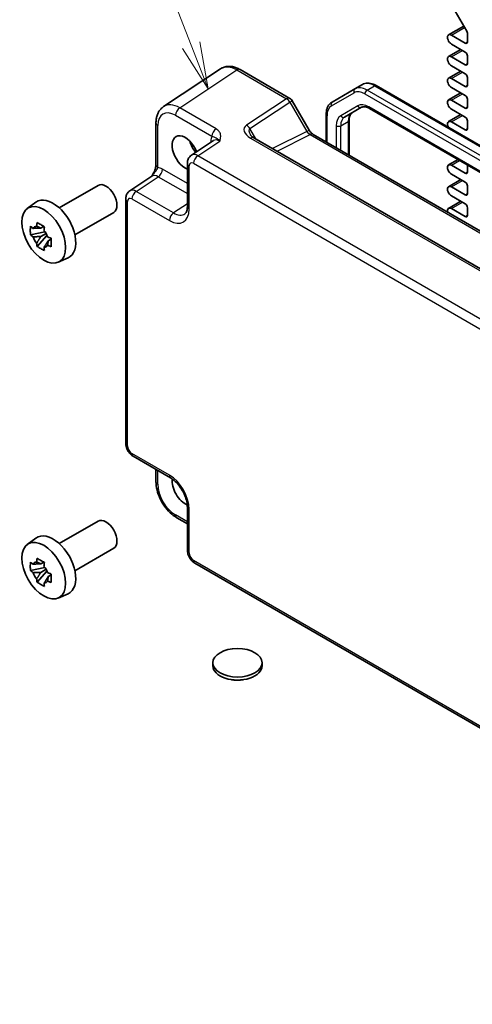
# Model space of a CAD drawing. Units: millimetres. Extents: x 43 to 4766, y 24 to 1008.
# Drawn here: x 664 to 737, y 312 to 469 of the extents above; entities that cross this region are included whole.
import ezdxf

# ---------------------------------------------------------------- set-up
doc = ezdxf.new("R2010")
doc.units = ezdxf.units.MM
doc.header["$LTSCALE"] = 3
for name, color, linetype, lineweight in [('Symbol (TK)', 100, 'Continuous', 18), ('Visible (ISO)', 7, 'Continuous', 35), ('Visible Narrow (ISO)', 7, 'Continuous', 25)]:
    doc.layers.add(name, color=color, linetype=linetype, lineweight=lineweight)
doc.styles.add('Note Text (TK2)', font='txt')

# ---------------------------------------------------------------- blocks, each defined once
blk = doc.blocks.new('バルーン1')
at = {"layer": 'Symbol (TK)', "color": 100}
for p, q in [((229.516, 167.573), (226.979, 174.056)), ((229.516, 167.573), (230.427, 165.245)), ((230.427, 165.245), (229.982, 167.755)), ((229.051, 167.391), (230.427, 165.245))]:
    blk.add_line(p, q, dxfattribs=at)
at = {"layer": 'Symbol (TK)'}
blk.add_circle((225.887, 176.845), 3, dxfattribs=at)
at = {"layer": 'Symbol (TK)', "color": 7, "insert": (225.887, 176.822), "char_height": 2, "attachment_point": 5, "style": 'Note Text (TK2)'}
blk.add_mtext('1', dxfattribs=at)

msp = doc.modelspace()

# ---------------------------------------------------------------- linework, layer by layer
at = {"layer": 'Visible (ISO)'}
for p, q in [((735.8755, 467.5095), (732.9006, 472.6621)), ((732.9782, 466.9142), (735.4089, 468.3175)), ((733.4157, 466.8709), (735.6255, 465.5951)), ((735.979, 465.7992), (735.979, 467.161)), ((735.6255, 464.1662), (733.4157, 465.442)), ((732.9782, 463.4441), (734.9272, 464.5693)), ((733.4157, 463.4007), (735.6255, 462.125)), ((735.979, 462.3291), (735.979, 463.5538)), ((735.6255, 460.6961), (733.4157, 461.9719)), ((696.4372, 461.4805), (687.2929, 455.4369)), ((699.5561, 461.3563), (707.5381, 456.7479)), ((732.9782, 459.974), (734.9272, 461.0992)), ((735.979, 458.859), (735.979, 460.0837)), ((717.9472, 458.2737), (719.1493, 458.9677)), ((721.3493, 458.7993), (844.0226, 387.9738)), ((733.4157, 459.9306), (735.6255, 458.6549)), ((735.6255, 457.226), (733.4157, 458.5018)), ((717.9472, 458.2737), (714.3007, 456.1684)), ((732.9782, 456.5039), (734.9272, 457.6291)), ((707.9041, 456.3819), (710.6216, 451.675)), ((716.3064, 453.7468), (719.0415, 455.3259)), ((733.4157, 456.4605), (735.6255, 455.1847)), ((735.979, 455.3889), (735.979, 456.6136)), ((713.3466, 454.1789), (713.3466, 449.7772)), ((720.2915, 455.1526), (841.6761, 385.0711)), ((732.9782, 453.0337), (734.9272, 454.159)), ((735.6255, 453.7559), (733.4157, 455.0317)), ((686.085, 452.8146), (686.085, 446.0954)), ((717.0336, 453.2716), (717.0336, 447.6485)), ((733.4157, 452.9904), (735.6255, 451.7146)), ((735.979, 451.9188), (735.979, 453.1435)), ((711.2573, 450.9834), (826.6131, 384.3827)), ((695.2987, 449.9863), (691.7511, 447.6416)), ((819.9898, 382.1907), (701.7585, 450.4516)), ((691.1127, 446.3604), (691.1127, 439.4483)), ((732.9782, 446.0935), (734.4803, 446.9607)), ((733.4157, 446.0502), (735.6255, 444.7744)), ((735.979, 444.9785), (735.979, 446.0954)), ((681.8783, 441.9416), (685.4259, 444.2862)), ((735.6255, 443.3455), (733.4157, 444.6213)), ((670.5829, 439.2374), (676.817, 442.8366)), ((732.9782, 442.6234), (734.9272, 443.7487)), ((735.979, 441.5084), (735.979, 442.7332)), ((733.4157, 442.5801), (735.6255, 441.3043)), ((735.6255, 439.8754), (733.4157, 441.1512)), ((665.4648, 439.1192), (666.8523, 440.1321)), ((681.2399, 440.6603), (681.2399, 401.5714)), ((732.9782, 439.1533), (734.9272, 440.2786)), ((673.0829, 434.9072), (679.317, 438.5065)), ((733.4157, 439.11), (735.6255, 437.8342)), ((735.979, 438.0383), (735.979, 439.2631)), ((668.2883, 435.4075), (665.9754, 434.9215)), ((667.0415, 433.0749), (668.6189, 434.835)), ((668.1043, 436.2804), (667.6223, 436.0021)), ((667.6223, 434.6413), (668.4686, 435.1299)), ((669.2828, 434.2392), (668.8009, 433.9609)), ((670.4215, 430.5338), (671.9924, 431.2291)), ((682.4466, 399.4814), (688.4326, 396.0253)), ((686.085, 397.3807), (686.085, 395.4166)), ((691.1127, 391.3833), (691.1127, 384.4712)), ((670.5829, 385.5119), (676.817, 389.1111)), ((689.4117, 389.6546), (691.1127, 388.6726)), ((665.4648, 385.3937), (666.8523, 386.4066)), ((673.0829, 381.1818), (679.317, 384.781)), ((668.2883, 381.682), (665.9754, 381.196)), ((668.1043, 382.5549), (667.6223, 382.2767)), ((667.6223, 380.9158), (668.4686, 381.4044)), ((692.3193, 382.3812), (814.5597, 311.8057)), ((667.0415, 379.3494), (668.6189, 381.1095)), ((669.2828, 380.5137), (668.8009, 380.2354)), ((670.4215, 376.8084), (671.9924, 377.5036)), ((695.1887, 366.452), (695.1887, 365.9621)), ((703.0887, 366.452), (703.0887, 365.9621))]:
    msp.add_line(p, q, dxfattribs=at)
msp.add_arc((707.0381, 455.8819), 1, 30, 60, dxfattribs=at)
for centre, major_axis, start_param, end_param in [((733.4157, 466.1564), (-0.4375, 0.7578), 5.49778714, 8.6393798), ((735.6255, 467.3652), (-0.25, 0.433), 3.92699082, 4.71238898), ((735.6255, 466.0033), (0.25, -0.433), 5.49778714, 7.06858347), ((733.4157, 462.6863), (-0.4375, 0.7578), 5.49778714, 8.6393798), ((735.6255, 463.758), (-0.25, 0.433), 3.92699082, 5.49778714), ((735.6255, 462.5332), (0.25, -0.433), 5.49778714, 7.06858347), ((733.4157, 459.2162), (-0.4375, 0.7578), 5.49778714, 8.6393798), ((735.6255, 460.2878), (-0.25, 0.433), 3.92699082, 5.49778714), ((735.6255, 459.0631), (0.25, -0.433), 5.49778714, 7.06858347), ((735.6255, 456.8177), (-0.25, 0.433), 3.92699082, 5.49778714), ((733.4157, 455.7461), (-0.4375, 0.7578), 5.49778714, 8.6393798), ((735.6255, 455.593), (0.25, -0.433), 5.49778714, 7.06858347), ((735.6255, 453.3476), (-0.25, 0.433), 3.92699082, 5.49778714), ((733.4157, 452.276), (-0.4375, 0.7578), 5.49778714, 7.73789907), ((690.7949, 448.02), (-1.5, 2.5981), 4.4621443, 8.78975006), ((735.6255, 452.1229), (0.25, -0.433), 5.49778714, 7.06858347), ((693.6233, 449.653), (1.6048, -2.7796), 4.30228389, 4.9501038), ((733.4157, 445.3358), (-0.4375, 0.7578), 5.49778714, 8.6393798), ((735.6255, 445.1827), (0.25, -0.433), 5.49778714, 7.06858347), ((678.067, 440.6715), (1.25, -2.1651), 0, 3.14159265), ((733.4157, 441.8656), (-0.4375, 0.7578), 5.49778714, 8.6393798), ((735.6255, 442.9373), (-0.25, 0.433), 3.92699082, 5.49778714), ((735.6255, 441.7126), (0.25, -0.433), 5.49778714, 7.06858347), ((669.5817, 435.7725), (-2.575, 4.46), 3.0796893, 6.34508866), ((735.6255, 439.4672), (-0.25, 0.433), 3.92699082, 5.49778714), ((733.4157, 438.3955), (-0.4375, 0.7578), 5.49778714, 7.36009493), ((735.6255, 438.2424), (0.25, -0.433), 5.49778714, 7.06858347), ((670.9252, 436.5482), (-1.25, 2.1651), 4.47318761, 4.95159035), ((667.5474, 434.598), (-0.9212, 1.5955), 5.96715083, 6.59921978), ((667.5474, 434.598), (0.9212, -1.5955), 1.25476185, 1.8868308), ((667.5474, 434.598), (-0.9212, 1.5955), 1.25476185, 1.8868308), ((667.5474, 434.598), (0.9212, -1.5955), 5.96715083, 6.59921978), ((690.7949, 394.2945), (-1.5, 2.5981), 0.64171078, 2.49982993), ((678.067, 386.946), (1.25, -2.1651), 0, 3.14159265), ((669.5817, 382.0471), (-2.575, 4.46), 3.0796893, 6.34508866), ((670.9252, 382.8227), (-1.25, 2.1651), 4.47318761, 4.95159035), ((667.5474, 380.8726), (-0.9212, 1.5955), 5.96715083, 6.59921978), ((667.5474, 380.8726), (0.9212, -1.5955), 1.25476185, 1.8868308), ((667.5474, 380.8726), (-0.9212, 1.5955), 1.25476185, 1.8868308), ((667.5474, 380.8726), (0.9212, -1.5955), 5.96715083, 6.59921978), ((699.1387, 365.9621), (3.95, 0), 3.14159265, 6.28318531)]:
    msp.add_ellipse(centre, major_axis=major_axis, ratio=0.57735027, start_param=start_param, end_param=end_param, dxfattribs=at)
for centre, major_axis in [((668.0968, 434.9152), (-2.4831, 4.3009)), ((668.0968, 381.1897), (-2.4831, 4.3009)), ((699.1387, 366.452), (-3.95, 0))]:
    msp.add_ellipse(centre, major_axis=major_axis, ratio=0.57735027, dxfattribs=at)
for points, knots in [([(699.5561, 461.3563), (699.3604, 461.4693), (699.1598, 461.5667), (698.7494, 461.7252), (698.5396, 461.7863), (698.1129, 461.865), (697.8958, 461.8825), (697.4612, 461.8644), (697.2435, 461.8286), (696.8235, 461.6976), (696.6215, 461.6023), (696.4372, 461.4805)], [-0.784789176, -0.784789176, -0.784789176, -0.784789176, -0.620858515, -0.620858515, -0.456927853, -0.456927853, -0.292997192, -0.292997192, -0.129066531, -0.129066531, 0.03486413, 0.03486413, 0.03486413, 0.03486413]), ([(719.1493, 458.9677), (719.2775, 459.0418), (719.4159, 459.0981), (719.7032, 459.1733), (719.8521, 459.1922), (720.1525, 459.1955), (720.3042, 459.18), (720.6066, 459.1189), (720.7574, 459.0732), (721.0559, 458.9555), (721.2037, 458.8833), (721.3493, 458.7993)], [3.926990817, 3.926990817, 3.926990817, 3.926990817, 4.08407045, 4.08407045, 4.241150082, 4.241150082, 4.398229715, 4.398229715, 4.555309348, 4.555309348, 4.71238898, 4.71238898, 4.71238898, 4.71238898]), ([(686.085, 452.8146), (686.085, 453.0213), (686.0984, 453.2251), (686.1549, 453.6244), (686.1981, 453.8199), (686.3182, 454.1988), (686.3952, 454.3822), (686.5872, 454.73), (686.7023, 454.8943), (686.9708, 455.1922), (687.1243, 455.3255), (687.2929, 455.4369)], [-0.784789176, -0.784789176, -0.784789176, -0.784789176, -0.634804167, -0.634804167, -0.484819157, -0.484819157, -0.334834148, -0.334834148, -0.184849139, -0.184849139, -0.03486413, -0.03486413, -0.03486413, -0.03486413]), ([(714.3007, 456.1684), (714.1724, 456.0943), (714.0544, 456.0027), (713.8457, 455.7914), (713.7549, 455.672), (713.6018, 455.4134), (713.5394, 455.2743), (713.4411, 454.9819), (713.4053, 454.8285), (713.358, 454.5111), (713.3466, 454.347), (713.3466, 454.1789)], [2.35619449, 2.35619449, 2.35619449, 2.35619449, 2.513274123, 2.513274123, 2.670353756, 2.670353756, 2.827433388, 2.827433388, 2.984513021, 2.984513021, 3.141592654, 3.141592654, 3.141592654, 3.141592654]), ([(719.0415, 455.3259), (719.0939, 455.3562), (719.1504, 455.3795), (719.2764, 455.4124), (719.3461, 455.422), (719.5009, 455.4237), (719.5859, 455.4157), (719.7695, 455.3786), (719.8679, 455.3495), (720.074, 455.2682), (720.1816, 455.2161), (720.2915, 455.1526)], [3.926990817, 3.926990817, 3.926990817, 3.926990817, 4.08407045, 4.08407045, 4.241150082, 4.241150082, 4.398229715, 4.398229715, 4.555309348, 4.555309348, 4.71238898, 4.71238898, 4.71238898, 4.71238898]), ([(717.5084, 454.4408), (717.4561, 454.4106), (717.4077, 454.3733), (717.3161, 454.2807), (717.273, 454.2251), (717.1941, 454.0919), (717.1585, 454.0143), (717.0988, 453.8368), (717.0749, 453.7369), (717.0423, 453.5178), (717.0336, 453.3986), (717.0336, 453.2716)], [2.35619449, 2.35619449, 2.35619449, 2.35619449, 2.513274123, 2.513274123, 2.670353756, 2.670353756, 2.827433388, 2.827433388, 2.984513021, 2.984513021, 3.141592654, 3.141592654, 3.141592654, 3.141592654]), ([(701.2203, 450.9178), (701.2307, 450.8998), (701.2457, 450.8769), (701.2865, 450.8242), (701.3122, 450.7944), (701.3745, 450.7308), (701.411, 450.697), (701.4942, 450.6276), (701.5409, 450.5921), (701.6433, 450.5213), (701.699, 450.486), (701.7585, 450.4516)], [1.004661954, 1.004661954, 1.004661954, 1.004661954, 1.127757895, 1.127757895, 1.250853837, 1.250853837, 1.373949779, 1.373949779, 1.49704572, 1.49704572, 1.620141662, 1.620141662, 1.620141662, 1.620141662]), ([(711.2573, 450.9834), (711.2225, 451.0035), (711.183, 451.0295), (711.099, 451.0934), (711.0546, 451.1312), (710.9642, 451.2172), (710.9183, 451.2655), (710.8282, 451.3706), (710.7839, 451.4275), (710.6993, 451.5473), (710.659, 451.6103), (710.6216, 451.675)], [0.784789176, 0.784789176, 0.784789176, 0.784789176, 0.941990606, 0.941990606, 1.099192036, 1.099192036, 1.256393466, 1.256393466, 1.413594897, 1.413594897, 1.570796327, 1.570796327, 1.570796327, 1.570796327]), ([(691.1127, 446.3604), (691.1127, 446.4445), (691.1181, 446.5304), (691.1429, 446.7057), (691.1623, 446.7952), (691.2197, 446.9762), (691.2578, 447.0679), (691.3574, 447.2484), (691.4191, 447.3372), (691.5678, 447.5022), (691.6548, 447.578), (691.7511, 447.6416)], [-0.784789176, -0.784789176, -0.784789176, -0.784789176, -0.634804167, -0.634804167, -0.484819157, -0.484819157, -0.334834148, -0.334834148, -0.184849139, -0.184849139, -0.03486413, -0.03486413, -0.03486413, -0.03486413]), ([(686.085, 446.0954), (686.085, 446.025), (686.0787, 445.9396), (686.0478, 445.7375), (686.0212, 445.619), (685.948, 445.3706), (685.9012, 445.2399), (685.7909, 444.9747), (685.7276, 444.8408), (685.5876, 444.5718), (685.5108, 444.4366), (685.4241, 444.2933), (685.4199, 444.2864), (685.4156, 444.2794)], [0, 0, 0, 0, 0.046819239, 0.046819239, 0.099840455, 0.099840455, 0.152861671, 0.152861671, 0.205882887, 0.205882887, 0.258904103, 0.258904103, 0.261592781, 0.261592781, 0.261592781, 0.261592781]), ([(681.2399, 440.6603), (681.2399, 440.7445), (681.2453, 440.8303), (681.2701, 441.0056), (681.2895, 441.0951), (681.3469, 441.2762), (681.385, 441.3678), (681.4846, 441.5483), (681.5464, 441.6372), (681.695, 441.8021), (681.7821, 441.878), (681.8783, 441.9416)], [-0.784789176, -0.784789176, -0.784789176, -0.784789176, -0.634804167, -0.634804167, -0.484819157, -0.484819157, -0.334834148, -0.334834148, -0.184849139, -0.184849139, -0.03486413, -0.03486413, -0.03486413, -0.03486413]), ([(690.7072, 438.271), (690.7435, 438.295), (690.7784, 438.3245), (690.8494, 438.4033), (690.8854, 438.4528), (690.955, 438.5789), (690.9885, 438.6555), (691.046, 438.8372), (691.0701, 438.9421), (691.1035, 439.1775), (691.1127, 439.3078), (691.1127, 439.4483)], [0.03486413, 0.03486413, 0.03486413, 0.03486413, 0.184849139, 0.184849139, 0.334834148, 0.334834148, 0.484819157, 0.484819157, 0.634804167, 0.634804167, 0.784789176, 0.784789176, 0.784789176, 0.784789176]), ([(666.9581, 436.2798), (666.9673, 436.356), (666.9769, 436.4326), (667.0039, 436.6379), (667.022, 436.7674), (667.0415, 436.8978)], [5.9661695621, 5.9661695621, 5.9661695621, 5.9661695621, 5.9911881437, 5.9911881437, 6.0328944226, 6.0328944226, 6.0328944226, 6.0328944226]), ([(667.0415, 436.8978), (667.2319, 436.7801), (667.4263, 436.6643), (667.7985, 436.4494), (668.0045, 436.3341), (668.22, 436.2174)], [5.35828679, 5.35828679, 5.35828679, 5.35828679, 5.437231348, 5.437231348, 5.516175906, 5.516175906, 5.516175906, 5.516175906]), ([(665.9754, 434.9215), (665.957, 435.152), (665.9485, 435.3814), (665.9485, 435.8111), (665.957, 436.0441), (665.9754, 436.2823)], [5.35828679, 5.35828679, 5.35828679, 5.35828679, 5.437231348, 5.437231348, 5.516175906, 5.516175906, 5.516175906, 5.516175906]), ([(665.9754, 436.2823), (666.0592, 436.2115), (666.144, 436.1415), (666.2814, 436.031), (666.3333, 435.99), (666.3855, 435.9492)], [5.5778231321, 5.5778231321, 5.5778231321, 5.5778231321, 5.6195294111, 5.6195294111, 5.6445479926, 5.6445479926, 5.6445479926, 5.6445479926]), ([(666.3855, 434.5884), (666.3333, 434.6291), (666.2814, 434.6702), (666.144, 434.7807), (666.0592, 434.8506), (665.9754, 434.9215)], [5.9661695621, 5.9661695621, 5.9661695621, 5.9661695621, 5.9911881437, 5.9911881437, 6.0328944226, 6.0328944226, 6.0328944226, 6.0328944226]), ([(668.22, 436.2174), (668.2005, 436.087), (668.1824, 435.9575), (668.1554, 435.7522), (668.1458, 435.6756), (668.1366, 435.5994)], [5.5778231321, 5.5778231321, 5.5778231321, 5.5778231321, 5.6195294111, 5.6195294111, 5.6445479926, 5.6445479926, 5.6445479926, 5.6445479926]), ([(667.0415, 433.0749), (667.022, 433.1829), (667.0039, 433.2914), (666.9769, 433.4656), (666.9673, 433.5311), (666.9581, 433.5966)], [5.5778231321, 5.5778231321, 5.5778231321, 5.5778231321, 5.6195294111, 5.6195294111, 5.6445479926, 5.6445479926, 5.6445479926, 5.6445479926]), ([(668.7092, 434.6076), (668.7798, 434.5775), (668.8509, 434.5475), (669.0422, 434.4682), (669.1634, 434.4192), (669.2861, 434.3708)], [5.9661695621, 5.9661695621, 5.9661695621, 5.9661695621, 5.9911881437, 5.9911881437, 6.0328944226, 6.0328944226, 6.0328944226, 6.0328944226]), ([(669.2861, 433.01), (669.1634, 433.0584), (669.0422, 433.1074), (668.8509, 433.1867), (668.7798, 433.2167), (668.7092, 433.2468)], [5.5778231321, 5.5778231321, 5.5778231321, 5.5778231321, 5.6195294111, 5.6195294111, 5.6445479926, 5.6445479926, 5.6445479926, 5.6445479926]), ([(669.2861, 434.3708), (669.2794, 434.1259), (669.2763, 433.8898), (669.2763, 433.4601), (669.2794, 433.2338), (669.2861, 433.01)], [5.35828679, 5.35828679, 5.35828679, 5.35828679, 5.437231348, 5.437231348, 5.516175906, 5.516175906, 5.516175906, 5.516175906]), ([(668.22, 432.3945), (668.0045, 432.4977), (667.7985, 432.6068), (667.4263, 432.8217), (667.2319, 432.9438), (667.0415, 433.0749)], [5.35828679, 5.35828679, 5.35828679, 5.35828679, 5.437231348, 5.437231348, 5.516175906, 5.516175906, 5.516175906, 5.516175906]), ([(668.1366, 432.9162), (668.1458, 432.8506), (668.1554, 432.7852), (668.1824, 432.611), (668.2005, 432.5025), (668.22, 432.3945)], [5.9661695621, 5.9661695621, 5.9661695621, 5.9661695621, 5.9911881437, 5.9911881437, 6.0328944226, 6.0328944226, 6.0328944226, 6.0328944226]), ([(682.4466, 399.4814), (682.294, 399.5694), (682.1596, 399.6739), (681.9173, 399.9047), (681.8096, 400.0312), (681.6189, 400.3012), (681.5361, 400.4447), (681.3976, 400.7448), (681.3419, 400.9014), (681.2632, 401.2266), (681.2399, 401.3953), (681.2399, 401.5714)], [-0.78478918, -0.78478918, -0.78478918, -0.78478918, -0.47087351, -0.47087351, -0.15695784, -0.15695784, 0.15695784, 0.15695784, 0.47087351, 0.47087351, 0.78478918, 0.78478918, 0.78478918, 0.78478918]), ([(689.4117, 389.6546), (689.0371, 389.8709), (688.6807, 390.1442), (688.016, 390.7771), (687.708, 391.1371), (687.1582, 391.9158), (686.9165, 392.3344), (686.517, 393.1999), (686.3593, 393.6466), (686.1435, 394.5387), (686.085, 394.984), (686.085, 395.4166)], [-0.78478918, -0.78478918, -0.78478918, -0.78478918, -0.47087351, -0.47087351, -0.15695784, -0.15695784, 0.15695784, 0.15695784, 0.47087351, 0.47087351, 0.78478918, 0.78478918, 0.78478918, 0.78478918]), ([(691.1127, 391.3833), (691.1127, 391.64), (691.0815, 391.9305), (690.9484, 392.5543), (690.8443, 392.8887), (690.5673, 393.5623), (690.393, 393.9015), (689.9924, 394.5424), (689.7659, 394.8438), (689.2913, 395.372), (689.0434, 395.5994), (688.6756, 395.8748), (688.5521, 395.9563), (688.4326, 396.0253)], [-0.78478918, -0.78478918, -0.78478918, -0.78478918, -0.51084918, -0.51084918, -0.22827203, -0.22827203, 0.06055799, 0.06055799, 0.35087974, 0.35087974, 0.63753772, 0.63753772, 0.78478918, 0.78478918, 0.78478918, 0.78478918]), ([(692.3193, 382.3812), (692.1668, 382.4693), (692.0324, 382.5738), (691.7901, 382.8045), (691.6824, 382.9311), (691.4917, 383.2011), (691.4089, 383.3445), (691.2704, 383.6447), (691.2146, 383.8012), (691.1359, 384.1265), (691.1127, 384.2951), (691.1127, 384.4712)], [-0.78478918, -0.78478918, -0.78478918, -0.78478918, -0.47087351, -0.47087351, -0.15695784, -0.15695784, 0.15695784, 0.15695784, 0.47087351, 0.47087351, 0.78478918, 0.78478918, 0.78478918, 0.78478918]), ([(666.9581, 382.5544), (666.9673, 382.6305), (666.9769, 382.7071), (667.0039, 382.9124), (667.022, 383.0419), (667.0415, 383.1723)], [5.9661695621, 5.9661695621, 5.9661695621, 5.9661695621, 5.9911881437, 5.9911881437, 6.0328944226, 6.0328944226, 6.0328944226, 6.0328944226]), ([(667.0415, 383.1723), (667.2319, 383.0547), (667.4263, 382.9388), (667.7985, 382.724), (668.0045, 382.6086), (668.22, 382.4919)], [5.35828679, 5.35828679, 5.35828679, 5.35828679, 5.437231348, 5.437231348, 5.516175906, 5.516175906, 5.516175906, 5.516175906]), ([(665.9754, 381.196), (665.957, 381.4265), (665.9485, 381.6559), (665.9485, 382.0856), (665.957, 382.3186), (665.9754, 382.5568)], [5.35828679, 5.35828679, 5.35828679, 5.35828679, 5.437231348, 5.437231348, 5.516175906, 5.516175906, 5.516175906, 5.516175906]), ([(665.9754, 382.5568), (666.0592, 382.486), (666.144, 382.416), (666.2814, 382.3056), (666.3333, 382.2645), (666.3855, 382.2238)], [5.5778231321, 5.5778231321, 5.5778231321, 5.5778231321, 5.6195294111, 5.6195294111, 5.6445479926, 5.6445479926, 5.6445479926, 5.6445479926]), ([(668.22, 382.4919), (668.2005, 382.3615), (668.1824, 382.232), (668.1554, 382.0267), (668.1458, 381.9501), (668.1366, 381.874)], [5.5778231321, 5.5778231321, 5.5778231321, 5.5778231321, 5.6195294111, 5.6195294111, 5.6445479926, 5.6445479926, 5.6445479926, 5.6445479926]), ([(666.3855, 380.8629), (666.3333, 380.9037), (666.2814, 380.9447), (666.144, 381.0552), (666.0592, 381.1252), (665.9754, 381.196)], [5.9661695621, 5.9661695621, 5.9661695621, 5.9661695621, 5.9911881437, 5.9911881437, 6.0328944226, 6.0328944226, 6.0328944226, 6.0328944226]), ([(667.0415, 379.3494), (667.022, 379.4574), (667.0039, 379.5659), (666.9769, 379.7401), (666.9673, 379.8056), (666.9581, 379.8712)], [5.5778231321, 5.5778231321, 5.5778231321, 5.5778231321, 5.6195294111, 5.6195294111, 5.6445479926, 5.6445479926, 5.6445479926, 5.6445479926]), ([(668.7092, 380.8822), (668.7798, 380.852), (668.8509, 380.8221), (669.0422, 380.7427), (669.1634, 380.6937), (669.2861, 380.6454)], [5.9661695621, 5.9661695621, 5.9661695621, 5.9661695621, 5.9911881437, 5.9911881437, 6.0328944226, 6.0328944226, 6.0328944226, 6.0328944226]), ([(669.2861, 380.6454), (669.2794, 380.4004), (669.2763, 380.1643), (669.2763, 379.7346), (669.2794, 379.5083), (669.2861, 379.2845)], [5.35828679, 5.35828679, 5.35828679, 5.35828679, 5.437231348, 5.437231348, 5.516175906, 5.516175906, 5.516175906, 5.516175906]), ([(668.22, 378.669), (668.0045, 378.7723), (667.7985, 378.8814), (667.4263, 379.0962), (667.2319, 379.2183), (667.0415, 379.3494)], [5.35828679, 5.35828679, 5.35828679, 5.35828679, 5.437231348, 5.437231348, 5.516175906, 5.516175906, 5.516175906, 5.516175906]), ([(668.1366, 379.1908), (668.1458, 379.1252), (668.1554, 379.0597), (668.1824, 378.8855), (668.2005, 378.777), (668.22, 378.669)], [5.9661695621, 5.9661695621, 5.9661695621, 5.9661695621, 5.9911881437, 5.9911881437, 6.0328944226, 6.0328944226, 6.0328944226, 6.0328944226]), ([(669.2861, 379.2845), (669.1634, 379.3329), (669.0422, 379.3819), (668.8509, 379.4612), (668.7798, 379.4912), (668.7092, 379.5213)], [5.5778231321, 5.5778231321, 5.5778231321, 5.5778231321, 5.6195294111, 5.6195294111, 5.6445479926, 5.6445479926, 5.6445479926, 5.6445479926]), ([(700.069, 363.7457), (700.008, 363.7331), (699.9467, 363.7218), (699.512, 363.6512), (699.123, 363.6366), (698.5653, 363.6836), (698.3864, 363.7093), (698.2108, 363.7454)], [0.389695751, 0.389695751, 0.389695751, 0.389695751, 0.40852794, 0.40852794, 0.522724861, 0.522724861, 0.576746686, 0.576746686, 0.576746686, 0.576746686])]:
    msp.add_open_spline(points, degree=3, knots=knots, dxfattribs=at)
for points, weights in [([(667.6223, 436.0021), (667.1754, 436.0021), (666.3855, 435.9492)], [1.36600814184, 1.22949088263, 1.02709757891]), ([(666.9581, 436.2798), (667.3988, 436.131), (667.6223, 436.0021)], [1.02709757891, 1.22949088263, 1.36600814184]), ([(666.3855, 434.5884), (667.1754, 434.6412), (667.6223, 434.6413)], [1.02709757891, 1.22949088263, 1.36600814184]), ([(667.6223, 434.6413), (667.3988, 434.2543), (666.9581, 433.5966)], [1.36600814184, 1.22949088263, 1.02709757891]), ([(668.1366, 432.9162), (668.5773, 433.5739), (668.8009, 433.9609)], [1.02709757891, 1.22949088263, 1.36600814184]), ([(668.8009, 433.9609), (668.8007, 433.7029), (668.7092, 433.2468)], [1.36600814184, 1.22949088263, 1.02709757891]), ([(667.6223, 382.2767), (667.1754, 382.2766), (666.3855, 382.2238)], [1.36600814184, 1.22949088263, 1.02709757891]), ([(666.9581, 382.5544), (667.3988, 382.4056), (667.6223, 382.2767)], [1.02709757891, 1.22949088263, 1.36600814184]), ([(666.3855, 380.8629), (667.1754, 380.9158), (667.6223, 380.9158)], [1.02709757891, 1.22949088263, 1.36600814184]), ([(667.6223, 380.9158), (667.3988, 380.5288), (666.9581, 379.8712)], [1.36600814184, 1.22949088263, 1.02709757891]), ([(668.1366, 379.1908), (668.5773, 379.8484), (668.8009, 380.2354)], [1.02709757891, 1.22949088263, 1.36600814184]), ([(668.8009, 380.2354), (668.8007, 379.9774), (668.7092, 379.5213)], [1.36600814184, 1.22949088263, 1.02709757891])]:
    msp.add_rational_spline(points, weights, degree=2, dxfattribs=at)
at = {"layer": 'Visible Narrow (ISO)'}
for p, q in [((733.4157, 466.8709), (735.5371, 468.0956)), ((735.6255, 465.5951), (735.979, 465.7992)), ((733.4157, 463.4007), (735.1835, 464.4214)), ((735.6255, 462.125), (735.979, 462.3291)), ((689.8871, 455.2484), (699.0314, 461.292)), ((699.0314, 461.292), (707.0134, 456.6836)), ((733.4157, 459.9306), (735.1835, 460.9513)), ((719.8972, 458.0805), (721.0993, 458.7745)), ((721.0993, 458.7745), (843.7726, 387.9491)), ((735.6255, 458.6549), (735.979, 458.859)), ((714.1972, 455.5313), (717.8436, 457.6365)), ((719.5436, 457.4681), (842.217, 386.6427)), ((842.5705, 387.255), (719.8972, 458.0805)), ((733.4157, 456.4605), (735.1835, 457.4811)), ((707.0134, 456.6836), (700.5987, 452.4441)), ((701.1234, 451.931), (707.5381, 456.1706)), ((707.5381, 456.1706), (707.9041, 456.3819)), ((707.5381, 456.1706), (710.2556, 451.4637)), ((718.438, 455.5548), (715.7028, 453.9757)), ((841.5726, 385.3), (720.188, 455.3815)), ((735.6255, 455.1847), (735.979, 455.3889)), ((689.2046, 454.0384), (695.0236, 450.6788)), ((695.7061, 451.8888), (689.8871, 455.2484)), ((713.493, 449.6926), (713.493, 453.9748)), ((733.4157, 452.9904), (735.1835, 454.011)), ((686.3779, 445.6872), (686.3779, 452.4064)), ((714.9779, 452.3734), (714.9779, 448.8353)), ((715.685, 452.3734), (716.8871, 453.0675)), ((715.685, 448.427), (715.685, 452.3734)), ((716.8871, 453.0675), (716.8871, 447.733)), ((702.087, 450.262), (701.1234, 451.931)), ((710.2556, 451.4637), (704.7597, 448.7189)), ((705.4831, 448.3012), (710.782, 450.9476)), ((710.2556, 451.4637), (710.6216, 451.675)), ((710.782, 450.9476), (826.1378, 384.3469)), ((735.6255, 451.7146), (735.979, 451.9188)), ((692.7947, 447.5701), (696.3226, 449.9018)), ((694.885, 449.8878), (694.885, 449.7129)), ((701.2339, 450.3873), (819.4652, 382.1265)), ((815.035, 376.9946), (692.7947, 447.5701)), ((691.4056, 439.04), (691.4056, 445.9521)), ((692.1122, 446.3601), (814.3526, 375.7846)), ((733.4157, 446.0502), (734.7365, 446.8128)), ((691.1127, 443.1136), (687.1323, 445.4117)), ((735.6255, 444.7744), (735.979, 444.9785)), ((682.9219, 441.8701), (686.4498, 444.2017)), ((686.4498, 444.2017), (691.1127, 441.5096)), ((733.4157, 442.5801), (735.1835, 443.6007)), ((688.9079, 438.414), (682.9219, 441.8701)), ((735.6255, 441.3043), (735.979, 441.5084)), ((681.5328, 401.1631), (681.5328, 440.2521)), ((682.2395, 440.6601), (688.2255, 437.204)), ((691.1127, 439.8711), (688.9079, 438.414)), ((733.4157, 439.11), (735.1835, 440.1306)), ((735.6255, 437.8342), (735.979, 438.0383)), ((688.2255, 396.4831), (682.2395, 399.9391)), ((686.3779, 395.0084), (686.3779, 397.2116)), ((691.4056, 384.063), (691.4056, 390.9751)), ((691.1127, 389.0108), (689.2046, 390.1124)), ((814.3526, 312.2635), (692.1122, 382.839))]:
    msp.add_line(p, q, dxfattribs=at)
for centre, major_axis, ratio, start_param, end_param in [((699.0595, 457.2203), (-2.554, 4.303), 0.57687222, 5.49143688, 6.31109019), ((699.0561, 460.4903), (0.5, 0.866), 0.57735027, 0, 0.82030475), ((719.8972, 454.8962), (-1.95, 3.3775), 0.57735027, 5.49778714, 6.28318531), ((721.0993, 455.5902), (-1.95, 3.3775), 0.57735027, 5.49778714, 6.28318531), ((721.0993, 458.3663), (0.25, 0.433), 0.57735027, 0, 0.78539816), ((718.1972, 457.8407), (-0.25, 0.433), 0.81649658, 0, 1.57079633), ((719.5436, 454.692), (-1.7, 2.9445), 0.57735027, 5.49778714, 6.28318531), ((719.8972, 457.6723), (0.25, 0.433), 0.57735027, 0.78539816, 2.35619449), ((689.9152, 451.1767), (-2.554, 4.303), 0.57687222, 5.49143688, 6.31109019), ((707.0381, 455.8819), (0.5, 0.866), 0.57735027, 0, 0.82030475), ((707.0381, 455.8819), (0.5514, -0.8343), 0.5766475, 1.5359322, 2.32193935), ((715.8972, 452.5868), (-1.7, 2.9445), 0.57735027, 0, 0.78539816), ((714.5507, 455.7354), (-0.25, 0.433), 0.81649658, 0, 1.57079633), ((720.188, 452.5237), (-1.75, 3.0311), 0.57735027, 5.49778714, 6.28318531), ((718.7915, 455.7589), (0.25, -0.433), 0.81649658, 4.71238898, 6.28318531), ((720.5415, 455.5856), (-0.25, -0.433), 0.57735027, 5.49778714, 6.28318531), ((689.2081, 450.7684), (-2.0024, 3.4683), 0.5766475, 5.49839613, 7.06797448), ((689.9117, 454.4466), (-0.5, -0.866), 0.57735027, 3.9618974, 5.49778714), ((713.8466, 454.1789), (-0.5, 0), 0.57735027, 0, 0.78539816), ((717.4528, 450.9446), (-1.75, 3.0311), 0.57735027, 0, 0.78539816), ((717.8064, 451.1487), (-1.5, 2.5981), 0.57735027, 0, 0.78539816), ((716.0564, 454.1798), (0.25, -0.433), 0.81649658, 4.71238898, 6.28318531), ((719.0084, 451.8427), (-1.5, 2.5981), 0.57735027, 0, 0.78539816), ((687.085, 452.8146), (-1, 0), 0.57735027, 0, 0.78539816), ((702.5987, 451.2894), (-2.3953, 0.6447), 0.54933224, 5.8311579, 7.40195423), ((700.6234, 451.6423), (-0.5514, 0.8343), 0.5766475, 4.67752485, 5.463532), ((715.3315, 452.5776), (-0.5, 0), 0.57735027, 0.78539816, 2.35619449), ((716.5336, 453.2716), (0.5, 0), 0.57735027, 5.49778714, 6.28318531), ((697.0076, 448.6593), (-1.5018, 2.6012), 0.5766475, 0.42138141, 0.78478918), ((695.7307, 451.087), (-0.5, -0.866), 0.57735027, 3.9618974, 5.49778714), ((702.6234, 450.4876), (-1.5447, 1.4027), 0.38817725, 6.20884878, 7.1641654), ((710.7556, 451.7523), (0.5536, -0.8386), 0.57386852, 4.67802669, 5.46403384), ((710.7573, 450.1174), (0.5, 0.866), 0.57735027, 0, 0.75049158), ((694.1779, 449.4795), (1, 0), 0.57735027, 0.58286757, 0.78539816), ((696.3005, 448.2511), (-0.9501, 1.7661), 0.5755994, 5.5156912, 6.33534451), ((701.2585, 449.5856), (0.5, 0.866), 0.57735027, 0, 0.82030475), ((692.8202, 445.9509), (-1.0521, 1.7016), 0.57699899, 5.48097469, 6.300628), ((692.8193, 446.7684), (0.5, 0.866), 0.57735027, 0.82030475, 2.35619449), ((687.085, 446.0954), (-1, 0), 0.57735027, 0, 0.78539816), ((692.1127, 446.3604), (-1, 0), 0.57735027, 0, 0.78539816), ((692.1131, 445.5426), (-0.5006, 0.8671), 0.5766475, 5.49839613, 7.06797448), ((686.4277, 442.551), (-0.9501, 1.7661), 0.5755994, 5.5156912, 6.33534451), ((687.1348, 442.9593), (-1.5018, 2.6012), 0.5766475, 5.49839613, 5.8618039), ((686.4251, 445.0035), (-0.5, -0.866), 0.57735027, 0.82030475, 2.35619449), ((682.9474, 440.2508), (-1.0521, 1.7016), 0.57699899, 5.48097469, 6.300628), ((682.9466, 441.0683), (0.5, 0.866), 0.57735027, 0.82030475, 2.35619449), ((682.2399, 440.6603), (-1, 0), 0.57735027, 0, 0.78539816), ((682.2403, 439.8426), (-0.5006, 0.8671), 0.5766475, 5.49839613, 7.06797448), ((688.2216, 440.8827), (2.2527, -3.9019), 0.5766475, 5.49839613, 7.06797448), ((688.9326, 437.6123), (0.5, 0.866), 0.57735027, 0.82030475, 2.35619449), ((688.9287, 441.291), (1.7011, -3.0669), 0.57613317, 5.50830113, 6.32795443), ((692.1127, 439.4483), (-1, 0), 0.57735027, 0, 0.78539816), ((682.2399, 401.5714), (-1, 0), 0.57735027, 0, 0.78539816), ((682.2403, 400.7556), (-0.5, 0.866), 0.5780539, 0.78600715, 2.3555855), ((682.9466, 400.3474), (-0.5, -0.866), 0.57735027, 5.49778714, 6.28318531), ((687.085, 395.4166), (-1, 0), 0.57735027, 0, 0.78539816), ((688.9326, 396.8913), (-0.5, -0.866), 0.57735027, 5.49778714, 6.28318531), ((688.2216, 392.8088), (-2.25, 3.8971), 0.5780539, 3.9275998, 5.49717816), ((689.2081, 393.3784), (-2, 3.4641), 0.5780539, 0.78600715, 2.3555855), ((692.1127, 391.3833), (-1, 0), 0.57735027, 0, 0.78539816), ((689.9117, 390.5206), (-0.5, -0.866), 0.57735027, 5.49778714, 6.28318531), ((692.1127, 384.4712), (-1, 0), 0.57735027, 0, 0.78539816), ((692.1131, 383.6555), (-0.5, 0.866), 0.5780539, 0.78600715, 2.3555855), ((692.8193, 383.2472), (-0.5, -0.866), 0.57735027, 5.49778714, 6.28318531)]:
    msp.add_ellipse(centre, major_axis=major_axis, ratio=ratio, start_param=start_param, end_param=end_param, dxfattribs=at)
for points, knots in [([(695.0236, 450.6788), (695.1406, 450.6511), (695.2434, 450.6173), (695.4237, 450.5503), (695.5037, 450.5173), (695.5897, 450.4785), (695.6755, 450.4397), (695.7699, 450.3951), (696.0145, 450.2253), (696.1671, 450.0931), (696.3226, 449.9018)], [-0.352914191, -0.352914191, -0.352914191, -0.352914191, -0.264781251, -0.264781251, -0.176137672, -0.176137672, -0.176137672, -0.087749412, -0.087749412, 0.000638848, 0.000638848, 0.000638848, 0.000638848]), ([(696.3226, 449.9018), (696.3721, 450.0763), (696.4195, 450.2531), (696.4692, 450.6068), (696.4715, 450.7834), (696.4357, 450.9575), (696.3999, 451.1321), (696.3243, 451.3054), (696.083, 451.6217), (695.9138, 451.7689), (695.7061, 451.8888)], [-0.000638848, -0.000638848, -0.000638848, -0.000638848, 0.087749412, 0.087749412, 0.176137672, 0.176137672, 0.176137672, 0.264781251, 0.264781251, 0.352914191, 0.352914191, 0.352914191, 0.352914191]), ([(685.4159, 444.2796), (685.5143, 444.4366), (685.6175, 444.5723), (685.8611, 444.8776), (685.9953, 445.0334), (686.1866, 445.2939), (686.2546, 445.4019), (686.3363, 445.5683), (686.3607, 445.6296), (686.3779, 445.6872)], [-0.261722988, -0.261722988, -0.261722988, -0.261722988, -0.203074604, -0.203074604, -0.11458389, -0.11458389, -0.044070727, -0.044070727, 0, 0, 0, 0])]:
    msp.add_open_spline(points, degree=3, knots=knots, dxfattribs=at)

# ---------------------------------------------------------------- block references
at = {"layer": 'Symbol (TK)', "xscale": 3, "yscale": 3, "zscale": 3}
msp.add_blockref('バルーン1', (3.1768, -37.464), dxfattribs=at)

doc.saveas('drawing.dxf')
